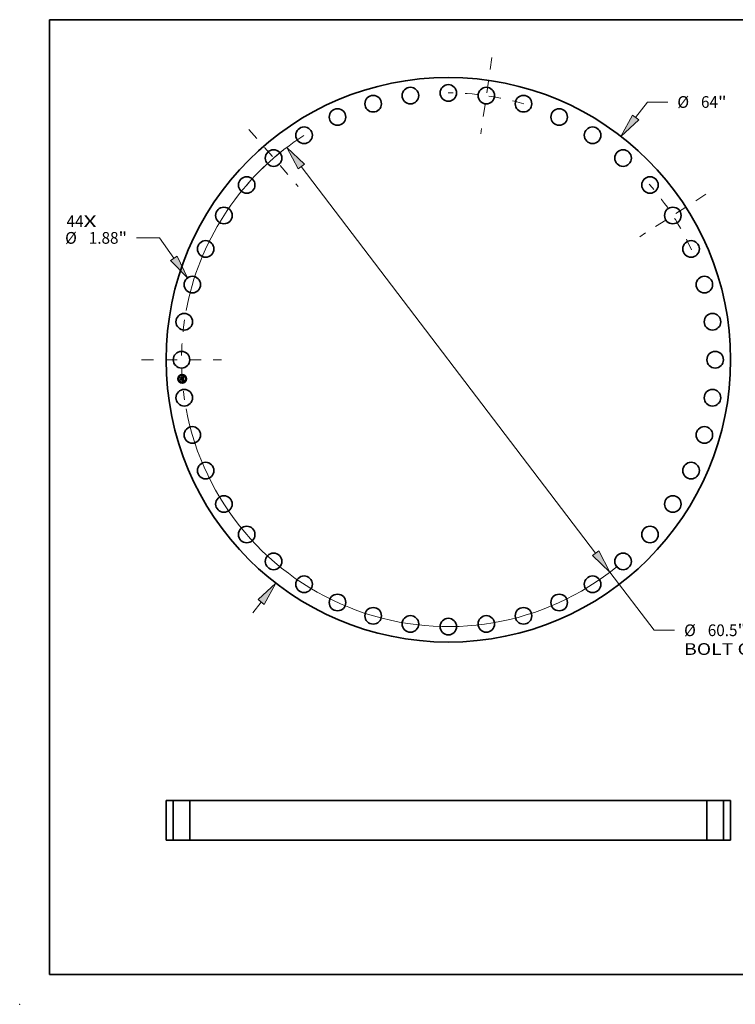
# Model space of a CAD drawing. Extents: x 0 to 10.8, y 0 to 8.2.
# Drawn here: x 0 to 6, y 0 to 8.2 of the extents above; entities that cross this region are included whole.
import ezdxf
from ezdxf.enums import TextEntityAlignment as Align

# ---------------------------------------------------------------- set-up
doc = ezdxf.new("R2010")
doc.units = 0
doc.header["$MEASUREMENT"] = 0
doc.linetypes.add('DASHDOT', pattern=[18.5, 12, -3, 0.5, -3])
doc.layers.get('0').update_dxf_attribs({"lineweight": 13})
doc.layers.add('1', color=7, linetype='Continuous', lineweight=13)
doc.styles.get("Standard").update_dxf_attribs({"font": 'isocp.shx'})

# ---------------------------------------------------------------- blocks, each defined once
blk = doc.blocks.new('BLOCK7')
at = {"color": 7, "lineweight": 13, "ltscale": 0.03937}
for s, p, p2 in [('44', (-43.285369, 15.035531), (-41.361113, 15.035531)), ('X', (-41.361113, 15.035531), (-39.881361, 15.035531))]:
    blk.add_text(s, height=1.331585, dxfattribs=at).set_placement(p, p2, align=Align.FIT)
blk = doc.blocks.new('BLOCK8')
at = {"color": 7, "lineweight": 13, "ltscale": 0.03937}
for p, q in [((21.22073, 27.462141), (22.576626, 29.216832)), ((22.576626, 29.216832), (24.876538, 29.216832)), ((-22.171729, -28.69285), (-21.22073, -27.462141))]:
    blk.add_line(p, q, dxfattribs=at)
for points in [[(20.863893, 27.737879), (19.56631, 25.321129), (21.577564, 27.186407)], [(-20.863893, -27.737879), (-19.56631, -25.321129), (-21.577564, -27.186407)]]:
    blk.add_lwpolyline(points, close=True, dxfattribs=at)
for points in [[(20.863893, 27.737879), (19.56631, 25.321129), (20.863893, 27.737879), (21.577564, 27.186407)], [(-20.863893, -27.737879), (-19.56631, -25.321129), (-20.863893, -27.737879), (-21.577564, -27.186407)]]:
    blk.add_solid(points, dxfattribs=at)
for s, p, p2 in [('%%c', (25.95885, 28.55104), (27.290436, 28.55104)), ('64', (28.643325, 28.55104), (30.567581, 28.55104)), ('"', (30.567581, 28.55104), (31.544077, 28.55104))]:
    blk.add_text(s, height=1.331585, dxfattribs=at).set_placement(p, p2, align=Align.FIT)
blk = doc.blocks.new('BLOCK9')
at = {"color": 7, "lineweight": 13, "ltscale": 0.03937}
for p, q in [((-32.764977, 13.814515), (-35.337433, 13.814515)), ((-31.128869, 11.499615), (-32.764977, 13.814515))]:
    blk.add_line(p, q, dxfattribs=at)
blk.add_lwpolyline([(-31.497132, 11.239337), (-29.567201, 9.290037), (-30.760606, 11.759892)], close=True, dxfattribs=at)
blk.add_solid([(-31.497132, 11.239337), (-29.567201, 9.290037), (-31.497132, 11.239337), (-30.760606, 11.759892)], dxfattribs=at)
for s, p, p2 in [('%%c', (-43.448164, 13.148722), (-42.116579, 13.148722)), ('"', (-37.39624, 13.148722), (-36.419745, 13.148722)), ('1.88', (-40.763689, 13.148722), (-37.39624, 13.148722))]:
    blk.add_text(s, height=1.331585, dxfattribs=at).set_placement(p, p2, align=Align.FIT)
blk = doc.blocks.new('BLOCK10')
at = {"color": 7, "lineweight": 13, "ltscale": 0.03937}
for p, q in [((-16.685095, 21.915605), (16.685097, -21.915603)), ((18.324116, -24.068431), (23.34489, -30.663135)), ((23.34489, -30.663135), (25.644803, -30.663135))]:
    blk.add_line(p, q, dxfattribs=at)
for points in [[(-16.326293, 22.188774), (-18.324115, 24.068431), (-17.043899, 21.642434)], [(16.326293, -22.188774), (18.324115, -24.068431), (17.043899, -21.642434)]]:
    blk.add_lwpolyline(points, close=True, dxfattribs=at)
for start, end in [(125.26556, 169.379744), (190.62027, 309.300964)]:
    blk.add_arc((0, 0), 30.249999, start, end, dxfattribs=at)
for points in [[(-16.326293, 22.188774), (-18.324115, 24.068431), (-16.326293, 22.188774), (-17.043899, 21.642434)], [(16.326293, -22.188774), (18.324115, -24.068431), (16.326293, -22.188774), (17.043899, -21.642434)]]:
    blk.add_solid(points, dxfattribs=at)
for s, p, p2 in [('%%c', (26.727115, -31.328928), (28.0587, -31.328928)), ('60.5', (29.411587, -31.328928), (32.779036, -31.328928)), ('"', (32.779036, -31.328928), (33.755532, -31.328928)), ('BOLT CIRCLE', (26.727115, -33.459463), (40.096842, -33.459463))]:
    blk.add_text(s, height=1.331585, dxfattribs=at).set_placement(p, p2, align=Align.FIT)
blk = doc.blocks.new('BLOCK11')
at = {"color": 7, "linetype": 'DASHDOT', "lineweight": 13, "ltscale": 0.03937}
blk.add_line((-34.791832, 0), (-25.708169, 0), dxfattribs=at)
blk.add_arc((0, 0), 30.249999, 171.397436, 188.602564, dxfattribs=at)
blk = doc.blocks.new('BLOCK12')
at = {"color": 7, "linetype": 'DASHDOT', "lineweight": 13, "ltscale": 0.03937}
blk.add_line((-22.609637, 26.092914), (-17.009436, 19.629936), dxfattribs=at)
blk.add_arc((0, 0), 30.249999, 122.810271, 139.007914, dxfattribs=at)
blk = doc.blocks.new('BLOCK13')
at = {"color": 7, "linetype": 'DASHDOT', "lineweight": 13, "ltscale": 0.03937}
blk.add_line((4.925278, 34.256061), (3.68477, 25.628136), dxfattribs=at)
blk.add_arc((0, 0), 30.249999, 73.563186, 90.073174, dxfattribs=at)
blk = doc.blocks.new('BLOCK14')
at = {"color": 7, "linetype": 'DASHDOT', "lineweight": 13, "ltscale": 0.03937}
blk.add_line((29.189612, 18.759024), (21.706226, 13.949745), dxfattribs=at)
blk.add_arc((0, 0), 30.249999, 24.302882, 41.151664, dxfattribs=at)
blk = doc.blocks.new('BLOCK16')
at = {"color": 7, "lineweight": 5, "ltscale": 0.03937}
for p, q in [((-32, 0), (-32, 4.5)), ((-32, 4.5), (-31.190001, 4.5)), ((-31.190001, 4.5), (-31.190001, 0)), ((-31.190001, 0), (-32, 0))]:
    blk.add_line(p, q, dxfattribs=at)
blk = doc.blocks.new('BLOCK17')
at = {"color": 7, "lineweight": 5, "ltscale": 0.03937}
for p, q in [((-29.31, 0), (-29.31, 4.5)), ((-29.31, 4.5), (29.31, 4.5)), ((29.31, 4.5), (29.31, 0)), ((29.31, 0), (-29.31, 0))]:
    blk.add_line(p, q, dxfattribs=at)
blk = doc.blocks.new('BLOCK18')
at = {"color": 7, "lineweight": 5, "ltscale": 0.03937}
for p, q in [((31.190001, 4.5), (32, 4.5)), ((31.190001, 0), (31.190001, 4.5)), ((32, 4.5), (32, 0)), ((32, 0), (31.190001, 0))]:
    blk.add_line(p, q, dxfattribs=at)

msp = doc.modelspace()

# ---------------------------------------------------------------- linework, layer by layer
at = {"color": 7, "lineweight": 35, "ltscale": 1.4e-05}
for p, q in [((1.350075, 5.252942), (1.350484, 5.253344)), ((1.366596, 5.258544), (1.367024, 5.258916)), ((1.368887, 5.259789), (1.369375, 5.260047)), ((1.369549, 5.242066), (1.369006, 5.242266)), ((1.369283, 5.242674), (1.369824, 5.242479)), ((1.369375, 5.260047), (1.369873, 5.26032)), ((1.369466, 5.22511), (1.369983, 5.224938)), ((1.370055, 5.241867), (1.369549, 5.242066)), ((1.369983, 5.224938), (1.3705, 5.22473)), ((1.370659, 5.224143), (1.370151, 5.224381)), ((1.3705, 5.22473), (1.371019, 5.224489)), ((1.371572, 5.230119), (1.371524, 5.229578))]:
    msp.add_line(p, q, dxfattribs=at)
at = {"color": 7, "lineweight": 35, "ltscale": 0.000206}
msp.add_line((1.350664, 5.24471), (1.350075, 5.252942), dxfattribs=at)
at = {"color": 7, "lineweight": 35, "ltscale": 0.000193}
msp.add_line((1.350484, 5.253344), (1.351036, 5.245627), dxfattribs=at)
at = {"color": 7, "lineweight": 35, "ltscale": 9.9e-05}
msp.add_line((1.353509, 5.247488), (1.350664, 5.24471), dxfattribs=at)
at = {"color": 7, "lineweight": 35, "ltscale": 8.2e-05}
msp.add_line((1.351036, 5.245627), (1.353346, 5.247962), dxfattribs=at)
at = {"color": 7, "lineweight": 35, "ltscale": 1.5e-05}
for p, q in [((1.351101, 5.238604), (1.351507, 5.239038)), ((1.369006, 5.242266), (1.368425, 5.242465)), ((1.3687, 5.242868), (1.369283, 5.242674)), ((1.369873, 5.26032), (1.37038, 5.26061)), ((1.37038, 5.26061), (1.370897, 5.260916)), ((1.371178, 5.223871), (1.370659, 5.224143)), ((1.370897, 5.260916), (1.371422, 5.261237)), ((1.371019, 5.224489), (1.371538, 5.224212)), ((1.371709, 5.223567), (1.371178, 5.223871)), ((1.371538, 5.224212), (1.372058, 5.223901)), ((1.371581, 5.230706), (1.371572, 5.230119)), ((1.372145, 5.234377), (1.372119, 5.234975))]:
    msp.add_line(p, q, dxfattribs=at)
at = {"color": 7, "lineweight": 35, "ltscale": 0.000234}
msp.add_line((1.351768, 5.229277), (1.351101, 5.238604), dxfattribs=at)
at = {"color": 7, "lineweight": 35, "ltscale": 0.000185}
msp.add_line((1.351846, 5.246754), (1.351319, 5.254116), dxfattribs=at)
at = {"color": 7, "lineweight": 35, "ltscale": 7.4e-05}
for p, q in [((1.351319, 5.254116), (1.353365, 5.251995)), ((1.355107, 5.233758), (1.35316, 5.231546))]:
    msp.add_line(p, q, dxfattribs=at)
at = {"color": 7, "lineweight": 35, "ltscale": 0.000221}
msp.add_line((1.351507, 5.239038), (1.352138, 5.23021), dxfattribs=at)
at = {"color": 7, "lineweight": 35, "ltscale": 0.000113}
msp.add_line((1.355077, 5.232363), (1.351768, 5.229277), dxfattribs=at)
at = {"color": 7, "lineweight": 35, "ltscale": 6.5e-05}
msp.add_line((1.353466, 5.24878), (1.351846, 5.246754), dxfattribs=at)
at = {"color": 7, "lineweight": 35, "ltscale": 9.3e-05}
msp.add_line((1.352138, 5.23021), (1.354855, 5.232752), dxfattribs=at)
at = {"color": 7, "lineweight": 35, "ltscale": 0.000198}
msp.add_line((1.35316, 5.231546), (1.352594, 5.239456), dxfattribs=at)
at = {"color": 7, "lineweight": 35, "ltscale": 8.4e-05}
msp.add_line((1.352594, 5.239456), (1.354876, 5.23698), dxfattribs=at)
at = {"color": 7, "lineweight": 35, "ltscale": 0.000421}
msp.add_line((1.353346, 5.247962), (1.370133, 5.249163), dxfattribs=at)
at = {"color": 7, "lineweight": 35, "ltscale": 0.000402}
msp.add_line((1.353365, 5.251995), (1.369394, 5.253142), dxfattribs=at)
at = {"color": 7, "lineweight": 35, "ltscale": 0.000438}
msp.add_line((1.370942, 5.249836), (1.353466, 5.24878), dxfattribs=at)
at = {"color": 7, "lineweight": 35, "ltscale": 0.000406}
msp.add_line((1.36971, 5.248631), (1.353509, 5.247488), dxfattribs=at)
at = {"color": 7, "lineweight": 35, "ltscale": 0.000189}
for p, q in [((1.354855, 5.232752), (1.362378, 5.23329)), ((1.372119, 5.234975), (1.364579, 5.234435))]:
    msp.add_line(p, q, dxfattribs=at)
at = {"color": 7, "lineweight": 35, "ltscale": 0.000174}
for p, q in [((1.354876, 5.23698), (1.361804, 5.237475)), ((1.36728, 5.227018), (1.36032, 5.22652)), ((1.360532, 5.226957), (1.367491, 5.227454))]:
    msp.add_line(p, q, dxfattribs=at)
at = {"color": 7, "lineweight": 35, "ltscale": 0.000173}
msp.add_line((1.361972, 5.232856), (1.355077, 5.232363), dxfattribs=at)
at = {"color": 7, "lineweight": 35, "ltscale": 0.000204}
msp.add_line((1.363226, 5.234339), (1.355107, 5.233758), dxfattribs=at)
at = {"color": 7, "lineweight": 35, "ltscale": 1.2e-05}
for p, q in [((1.36032, 5.22652), (1.360532, 5.226957)), ((1.364257, 5.238129), (1.364349, 5.237657)), ((1.367024, 5.258916), (1.367476, 5.25911)), ((1.367491, 5.227454), (1.36728, 5.227018)), ((1.368001, 5.256935), (1.367567, 5.257093)), ((1.368696, 5.224894), (1.368234, 5.224998)), ((1.369169, 5.224756), (1.368696, 5.224894)), ((1.369244, 5.226042), (1.369651, 5.226284)), ((1.370954, 5.241466), (1.370523, 5.241667)), ((1.370785, 5.242085), (1.371204, 5.241886)), ((1.371303, 5.233928), (1.371352, 5.233462)), ((1.37144, 5.229085), (1.371317, 5.228639)), ((1.372218, 5.24128), (1.372022, 5.240862)), ((1.37235, 5.231417), (1.372323, 5.231897))]:
    msp.add_line(p, q, dxfattribs=at)
at = {"color": 7, "lineweight": 35, "ltscale": 1.1e-05}
for p, q in [((1.360714, 5.239583), (1.36103, 5.239914)), ((1.361833, 5.240683), (1.362245, 5.24055)), ((1.363967, 5.238959), (1.36413, 5.238563)), ((1.36413, 5.238563), (1.364257, 5.238129)), ((1.36715, 5.242861), (1.367265, 5.24329)), ((1.368648, 5.25704), (1.368971, 5.256738)), ((1.369651, 5.226284), (1.370028, 5.226524)), ((1.370139, 5.227109), (1.370399, 5.227451)), ((1.371348, 5.241265), (1.370954, 5.241466)), ((1.371039, 5.228898), (1.371106, 5.229316)), ((1.371317, 5.228639), (1.371157, 5.228239)), ((1.371204, 5.241886), (1.371583, 5.241685)), ((1.371442, 5.232645), (1.371482, 5.232221)), ((1.371482, 5.232221), (1.371519, 5.231785)), ((1.371519, 5.231785), (1.371553, 5.231339)), ((1.371919, 5.225098), (1.371529, 5.225261)), ((1.372363, 5.230966), (1.37235, 5.231417)), ((1.372361, 5.230542), (1.372363, 5.230966))]:
    msp.add_line(p, q, dxfattribs=at)
at = {"color": 7, "lineweight": 35, "ltscale": 7e-06}
for p, q in [((1.360905, 5.239406), (1.360714, 5.239583)), ((1.36103, 5.239914), (1.36124, 5.239735)), ((1.36124, 5.239735), (1.36143, 5.239542)), ((1.36143, 5.239542), (1.3616, 5.239336)), ((1.361583, 5.240552), (1.361833, 5.240683)), ((1.3616, 5.239336), (1.36175, 5.239115)), ((1.36175, 5.239115), (1.361881, 5.238881)), ((1.361881, 5.238881), (1.361992, 5.238634)), ((1.361992, 5.238634), (1.362083, 5.238373)), ((1.362083, 5.238373), (1.362155, 5.238098)), ((1.362155, 5.238098), (1.362207, 5.237809)), ((1.362434, 5.239668), (1.362257, 5.239903)), ((1.362587, 5.239422), (1.362434, 5.239668)), ((1.362716, 5.239166), (1.362587, 5.239422)), ((1.362821, 5.238901), (1.362716, 5.239166)), ((1.362903, 5.238626), (1.362821, 5.238901)), ((1.36296, 5.238341), (1.362903, 5.238626)), ((1.362993, 5.238046), (1.36296, 5.238341)), ((1.367059, 5.257201), (1.366776, 5.257235)), ((1.367322, 5.257154), (1.367059, 5.257201)), ((1.367465, 5.257538), (1.367745, 5.257467)), ((1.367745, 5.257467), (1.368004, 5.257381)), ((1.368621, 5.258275), (1.368339, 5.258365)), ((1.368881, 5.258167), (1.368621, 5.258275)), ((1.369099, 5.243619), (1.368818, 5.243702)), ((1.369119, 5.258041), (1.368881, 5.258167)), ((1.369369, 5.243534), (1.369099, 5.243619)), ((1.369205, 5.255192), (1.36914, 5.255453)), ((1.369201, 5.244983), (1.369336, 5.245246)), ((1.369258, 5.25491), (1.369205, 5.255192)), ((1.369336, 5.245246), (1.369454, 5.245517)), ((1.36935, 5.256127), (1.36945, 5.25588)), ((1.369629, 5.243446), (1.369369, 5.243534)), ((1.369398, 5.244724), (1.369654, 5.244872)), ((1.36945, 5.25588), (1.369536, 5.255611)), ((1.369454, 5.245517), (1.369556, 5.245795)), ((1.369536, 5.255611), (1.369609, 5.25532)), ((1.369556, 5.245795), (1.369641, 5.24608)), ((1.369788, 5.245456), (1.369584, 5.245251)), ((1.369879, 5.243357), (1.369629, 5.243446)), ((1.369641, 5.24608), (1.369709, 5.246372)), ((1.369654, 5.244872), (1.369887, 5.245026)), ((1.369862, 5.257342), (1.369702, 5.25755)), ((1.369951, 5.245682), (1.369788, 5.245456)), ((1.370006, 5.257109), (1.369862, 5.257342)), ((1.369887, 5.245026), (1.370098, 5.245187)), ((1.370074, 5.24593), (1.369951, 5.245682)), ((1.370135, 5.256852), (1.370006, 5.257109)), ((1.370157, 5.246204), (1.370074, 5.24593)), ((1.37023, 5.24799), (1.370243, 5.247704)), ((1.370243, 5.247704), (1.370249, 5.247437)), ((1.370804, 5.22553), (1.370525, 5.225626)), ((1.371064, 5.225437), (1.370804, 5.22553)), ((1.370986, 5.249548), (1.370942, 5.249836)), ((1.370984, 5.246574), (1.371044, 5.246833)), ((1.371025, 5.249259), (1.370986, 5.249548)), ((1.371059, 5.24897), (1.371025, 5.249259)), ((1.371044, 5.246833), (1.371088, 5.24711)), ((1.371087, 5.24868), (1.371059, 5.24897)), ((1.371101, 5.231777), (1.371077, 5.232067)), ((1.371111, 5.248391), (1.371087, 5.24868)), ((1.371088, 5.24711), (1.371117, 5.247405)), ((1.371145, 5.229812), (1.371154, 5.23009)), ((1.371154, 5.23009), (1.371157, 5.230388)), ((1.371448, 5.227683), (1.371639, 5.227907)), ((1.371639, 5.227907), (1.371799, 5.228128)), ((1.372035, 5.228577), (1.372127, 5.228836)), ((1.372127, 5.228836), (1.372204, 5.229122)), ((1.372964, 5.241949), (1.372726, 5.242054)), ((1.373249, 5.224384), (1.373025, 5.224517)), ((1.373485, 5.22424), (1.373249, 5.224384)), ((1.373733, 5.224086), (1.373485, 5.22424))]:
    msp.add_line(p, q, dxfattribs=at)
at = {"color": 7, "lineweight": 35, "ltscale": 6e-06}
for p, q in [((1.361078, 5.239221), (1.360905, 5.239406)), ((1.361232, 5.239029), (1.361078, 5.239221)), ((1.361369, 5.238829), (1.361232, 5.239029)), ((1.361487, 5.238623), (1.361369, 5.238829)), ((1.361587, 5.238408), (1.361487, 5.238623)), ((1.361668, 5.238186), (1.361587, 5.238408)), ((1.361732, 5.237957), (1.361668, 5.238186)), ((1.361777, 5.23772), (1.361732, 5.237957)), ((1.361804, 5.237475), (1.361777, 5.23772)), ((1.362999, 5.237802), (1.362993, 5.238046)), ((1.362996, 5.237561), (1.362999, 5.237802)), ((1.367567, 5.257093), (1.367322, 5.257154)), ((1.368004, 5.257381), (1.36824, 5.257281)), ((1.36824, 5.257281), (1.368455, 5.257167)), ((1.368455, 5.257167), (1.368648, 5.25704)), ((1.368976, 5.255916), (1.368877, 5.256117)), ((1.368971, 5.256738), (1.369111, 5.256556)), ((1.369064, 5.255695), (1.368976, 5.255916)), ((1.36914, 5.255453), (1.369064, 5.255695)), ((1.369111, 5.256556), (1.369237, 5.256353)), ((1.369334, 5.257896), (1.369119, 5.258041)), ((1.369237, 5.256353), (1.36935, 5.256127)), ((1.369528, 5.257734), (1.369334, 5.257896)), ((1.369702, 5.25755), (1.369528, 5.257734)), ((1.369749, 5.248396), (1.36971, 5.248631)), ((1.369778, 5.248165), (1.369749, 5.248396)), ((1.369799, 5.247941), (1.369778, 5.248165)), ((1.370119, 5.243265), (1.369879, 5.243357)), ((1.370098, 5.245187), (1.370285, 5.245354)), ((1.370349, 5.24317), (1.370119, 5.243265)), ((1.37025, 5.247187), (1.370244, 5.246954)), ((1.370249, 5.247437), (1.37025, 5.247187)), ((1.370285, 5.245354), (1.370449, 5.245527)), ((1.370568, 5.243073), (1.370349, 5.24317)), ((1.370449, 5.245527), (1.37059, 5.245706)), ((1.37059, 5.245706), (1.370712, 5.245897)), ((1.370712, 5.245897), (1.370818, 5.246105)), ((1.370818, 5.246105), (1.370909, 5.246331)), ((1.370909, 5.246331), (1.370984, 5.246574)), ((1.371306, 5.225347), (1.371064, 5.225437)), ((1.371106, 5.229316), (1.371129, 5.229554)), ((1.371129, 5.229554), (1.371145, 5.229812)), ((1.371529, 5.225261), (1.371306, 5.225347)), ((1.371799, 5.228128), (1.371929, 5.228346)), ((1.371929, 5.228346), (1.372035, 5.228577)), ((1.372813, 5.224639), (1.372613, 5.224751)), ((1.373025, 5.224517), (1.372813, 5.224639))]:
    msp.add_line(p, q, dxfattribs=at)
at = {"color": 7, "lineweight": 35, "ltscale": 9.5e-05}
msp.add_line((1.361009, 5.227752), (1.36349, 5.23065), dxfattribs=at)
at = {"color": 7, "lineweight": 35, "ltscale": 0.000169}
msp.add_line((1.367759, 5.228235), (1.361009, 5.227752), dxfattribs=at)
at = {"color": 7, "lineweight": 35, "ltscale": 8e-06}
for p, q in [((1.361832, 5.240346), (1.361583, 5.240552)), ((1.362057, 5.24013), (1.361832, 5.240346)), ((1.362257, 5.239903), (1.362057, 5.24013)), ((1.362207, 5.237809), (1.362238, 5.237506)), ((1.366474, 5.257257), (1.366153, 5.257266)), ((1.366776, 5.257235), (1.366474, 5.257257)), ((1.366838, 5.257639), (1.367162, 5.257596)), ((1.367162, 5.257596), (1.367465, 5.257538)), ((1.368035, 5.258437), (1.367708, 5.258491)), ((1.368227, 5.24386), (1.367915, 5.243936)), ((1.368339, 5.258365), (1.368035, 5.258437)), ((1.368528, 5.243782), (1.368227, 5.24386)), ((1.368818, 5.243702), (1.368528, 5.243782)), ((1.368815, 5.244447), (1.369118, 5.244582)), ((1.369118, 5.244582), (1.369398, 5.244724)), ((1.369299, 5.254608), (1.369258, 5.25491)), ((1.369329, 5.254287), (1.369299, 5.254608)), ((1.369584, 5.245251), (1.369339, 5.245067)), ((1.369609, 5.25532), (1.369668, 5.255008)), ((1.369668, 5.255008), (1.369715, 5.254673)), ((1.369709, 5.246372), (1.36976, 5.246671)), ((1.36976, 5.246671), (1.369795, 5.246978)), ((1.369795, 5.246978), (1.369813, 5.247291)), ((1.369814, 5.247612), (1.369799, 5.247941)), ((1.369813, 5.247291), (1.369814, 5.247612)), ((1.370227, 5.225726), (1.369911, 5.225829)), ((1.370248, 5.256571), (1.370135, 5.256852)), ((1.370211, 5.248294), (1.37023, 5.24799)), ((1.370525, 5.225626), (1.370227, 5.225726)), ((1.370347, 5.256265), (1.370248, 5.256571)), ((1.370605, 5.254498), (1.370588, 5.254798)), ((1.370603, 5.253228), (1.370614, 5.253556)), ((1.370615, 5.254191), (1.370605, 5.254498)), ((1.370614, 5.253556), (1.370618, 5.253877)), ((1.370618, 5.253877), (1.370615, 5.254191)), ((1.371077, 5.232067), (1.371044, 5.232384)), ((1.371117, 5.247405), (1.37113, 5.247716)), ((1.37113, 5.247716), (1.371128, 5.248045)), ((1.371153, 5.230706), (1.371142, 5.231043)), ((1.371157, 5.230388), (1.371153, 5.230706)), ((1.371226, 5.227457), (1.371448, 5.227683)), ((1.372204, 5.229122), (1.372265, 5.229435)), ((1.373993, 5.223921), (1.373733, 5.224086)), ((1.374266, 5.223745), (1.373993, 5.223921))]:
    msp.add_line(p, q, dxfattribs=at)
at = {"color": 7, "lineweight": 35, "ltscale": 8.3e-05}
msp.add_line((1.362208, 5.229554), (1.361972, 5.232856), dxfattribs=at)
at = {"color": 7, "lineweight": 35, "ltscale": 1.6e-05}
for p, q in [((1.36261, 5.230052), (1.362208, 5.229554)), ((1.368425, 5.242465), (1.367806, 5.242663)), ((1.368077, 5.243061), (1.3687, 5.242868)), ((1.371553, 5.231339), (1.371581, 5.230706)), ((1.372252, 5.223228), (1.371709, 5.223567)), ((1.372058, 5.223901), (1.372579, 5.223555)), ((1.372579, 5.223555), (1.373101, 5.223175))]:
    msp.add_line(p, q, dxfattribs=at)
at = {"color": 7, "lineweight": 35, "ltscale": 1.9e-05}
msp.add_line((1.362238, 5.237506), (1.362996, 5.237561), dxfattribs=at)
at = {"color": 7, "lineweight": 35, "ltscale": 1e-05}
for p, q in [((1.362245, 5.24055), (1.362621, 5.240378)), ((1.362621, 5.240378), (1.362961, 5.24017)), ((1.362961, 5.24017), (1.363266, 5.239923)), ((1.363266, 5.239923), (1.363535, 5.239639)), ((1.363535, 5.239639), (1.363769, 5.239318)), ((1.363769, 5.239318), (1.363967, 5.238959)), ((1.366153, 5.257266), (1.366123, 5.257684)), ((1.366988, 5.258544), (1.366596, 5.258544)), ((1.368358, 5.256724), (1.368001, 5.256935)), ((1.368234, 5.224998), (1.368435, 5.225352)), ((1.368642, 5.256459), (1.368358, 5.256724)), ((1.368877, 5.256117), (1.368642, 5.256459)), ((1.370028, 5.226524), (1.370374, 5.226761)), ((1.370244, 5.246954), (1.370213, 5.246543)), ((1.370374, 5.226761), (1.370689, 5.226996)), ((1.370399, 5.227451), (1.37062, 5.227801)), ((1.37055, 5.255201), (1.370498, 5.25558)), ((1.370588, 5.254798), (1.37055, 5.255201)), ((1.37062, 5.227801), (1.370799, 5.228158)), ((1.370959, 5.227887), (1.370723, 5.227581)), ((1.370799, 5.228158), (1.370939, 5.228524)), ((1.370954, 5.233098), (1.370897, 5.233495)), ((1.370939, 5.228524), (1.371039, 5.228898)), ((1.371157, 5.228239), (1.370959, 5.227887)), ((1.371703, 5.241064), (1.371348, 5.241265)), ((1.371352, 5.233462), (1.371399, 5.233059)), ((1.371399, 5.233059), (1.371442, 5.232645)), ((1.371583, 5.241685), (1.371921, 5.241484)), ((1.372613, 5.224751), (1.372249, 5.224942)), ((1.372344, 5.230145), (1.372361, 5.230542)), ((1.373624, 5.22276), (1.373371, 5.22245))]:
    msp.add_line(p, q, dxfattribs=at)
at = {"color": 7, "lineweight": 35, "ltscale": 8.1e-05}
msp.add_line((1.362378, 5.23329), (1.36261, 5.230052), dxfattribs=at)
at = {"color": 7, "lineweight": 35, "ltscale": 9.2e-05}
msp.add_line((1.36349, 5.23065), (1.363226, 5.234339), dxfattribs=at)
at = {"color": 7, "lineweight": 35, "ltscale": 0.00017}
msp.add_line((1.364349, 5.237657), (1.371147, 5.238144), dxfattribs=at)
at = {"color": 7, "lineweight": 35, "ltscale": 2.5e-05}
msp.add_line((1.364579, 5.234435), (1.36465, 5.233453), dxfattribs=at)
at = {"color": 7, "lineweight": 35, "ltscale": 0.000167}
msp.add_line((1.36465, 5.233453), (1.371303, 5.233928), dxfattribs=at)
at = {"color": 7, "lineweight": 35, "ltscale": 0.000156}
msp.add_line((1.370897, 5.233495), (1.364678, 5.23305), dxfattribs=at)
at = {"color": 7, "lineweight": 35, "ltscale": 6.1e-05}
msp.add_line((1.364678, 5.23305), (1.364852, 5.230617), dxfattribs=at)
at = {"color": 7, "lineweight": 35, "ltscale": 9.4e-05}
msp.add_line((1.364852, 5.230617), (1.367759, 5.228235), dxfattribs=at)
at = {"color": 7, "lineweight": 35, "ltscale": 9e-06}
for p, q in [((1.366123, 5.257684), (1.366491, 5.257669)), ((1.366491, 5.257669), (1.366838, 5.257639)), ((1.367359, 5.258527), (1.366988, 5.258544)), ((1.367708, 5.258491), (1.367359, 5.258527)), ((1.367915, 5.243936), (1.36814, 5.244195)), ((1.36814, 5.244195), (1.368489, 5.244318)), ((1.368489, 5.244318), (1.368815, 5.244447)), ((1.369575, 5.225936), (1.369244, 5.226042)), ((1.369911, 5.225829), (1.369575, 5.225936)), ((1.369715, 5.254673), (1.369748, 5.254317)), ((1.37045, 5.227322), (1.370139, 5.227109)), ((1.370213, 5.246543), (1.370157, 5.246204)), ((1.37043, 5.255935), (1.370347, 5.256265)), ((1.370498, 5.25558), (1.37043, 5.255935)), ((1.370723, 5.227581), (1.37045, 5.227322)), ((1.370689, 5.226996), (1.370973, 5.227228)), ((1.371004, 5.232728), (1.370954, 5.233098)), ((1.370973, 5.227228), (1.371226, 5.227457)), ((1.371044, 5.232384), (1.371004, 5.232728)), ((1.371125, 5.2314), (1.371101, 5.231777)), ((1.371128, 5.248045), (1.371111, 5.248391)), ((1.371142, 5.231043), (1.371125, 5.2314)), ((1.372022, 5.240862), (1.371703, 5.241064)), ((1.372249, 5.224942), (1.371919, 5.225098)), ((1.371921, 5.241484), (1.372218, 5.24128)), ((1.372265, 5.229435), (1.372312, 5.229777)), ((1.372312, 5.229777), (1.372344, 5.230145))]:
    msp.add_line(p, q, dxfattribs=at)
at = {"color": 7, "lineweight": 35, "ltscale": 1.7e-05}
for p, q in [((1.367806, 5.242663), (1.36715, 5.242861)), ((1.372805, 5.222856), (1.372252, 5.223228)), ((1.373371, 5.22245), (1.372805, 5.222856)), ((1.373101, 5.223175), (1.373624, 5.22276))]:
    msp.add_line(p, q, dxfattribs=at)
at = {"color": 7, "lineweight": 35, "ltscale": 2.1e-05}
msp.add_line((1.367265, 5.24329), (1.368077, 5.243061), dxfattribs=at)
at = {"color": 7, "lineweight": 35, "ltscale": 1.3e-05}
for p, q in [((1.367476, 5.25911), (1.367937, 5.259321)), ((1.367937, 5.259321), (1.368407, 5.259547)), ((1.368407, 5.259547), (1.368887, 5.259789)), ((1.368435, 5.225352), (1.36895, 5.225249)), ((1.36895, 5.225249), (1.369466, 5.22511)), ((1.369654, 5.224585), (1.369169, 5.224756)), ((1.370151, 5.224381), (1.369654, 5.224585)), ((1.369824, 5.242479), (1.370325, 5.242283)), ((1.370523, 5.241667), (1.370055, 5.241867)), ((1.370325, 5.242283), (1.370785, 5.242085)), ((1.371524, 5.229578), (1.37144, 5.229085))]:
    msp.add_line(p, q, dxfattribs=at)
at = {"color": 7, "lineweight": 35, "ltscale": 4e-06}
msp.add_line((1.369339, 5.245067), (1.369201, 5.244983), dxfattribs=at)
at = {"color": 7, "lineweight": 35, "ltscale": 2.9e-05}
msp.add_line((1.369394, 5.253142), (1.369329, 5.254287), dxfattribs=at)
at = {"color": 7, "lineweight": 35, "ltscale": 2.4e-05}
msp.add_line((1.369748, 5.254317), (1.369801, 5.253349), dxfattribs=at)
at = {"color": 7, "lineweight": 35, "ltscale": 2e-05}
msp.add_line((1.369801, 5.253349), (1.370603, 5.253228), dxfattribs=at)
at = {"color": 7, "lineweight": 35, "ltscale": 2.2e-05}
msp.add_line((1.370133, 5.249163), (1.370211, 5.248294), dxfattribs=at)
at = {"color": 7, "lineweight": 35, "ltscale": 6e-05}
msp.add_line((1.372726, 5.242054), (1.370568, 5.243073), dxfattribs=at)
at = {"color": 7, "lineweight": 35, "ltscale": 7.5e-05}
msp.add_line((1.371147, 5.238144), (1.37307, 5.240467), dxfattribs=at)
at = {"color": 7, "lineweight": 35, "ltscale": 0.000484}
msp.add_line((1.371422, 5.261237), (1.372964, 5.241949), dxfattribs=at)
at = {"color": 7, "lineweight": 35, "ltscale": 3.9e-05}
msp.add_line((1.372241, 5.232814), (1.372145, 5.234377), dxfattribs=at)
at = {"color": 7, "lineweight": 35, "ltscale": 2.3e-05}
msp.add_line((1.372323, 5.231897), (1.372241, 5.232814), dxfattribs=at)
at = {"color": 7, "lineweight": 35, "ltscale": 0.000419}
msp.add_line((1.37307, 5.240467), (1.374266, 5.223745), dxfattribs=at)
at = {"color": 7, "lineweight": 35, "ltscale": 0.008316}
for p, q in [((1.226885, 1.706828), (1.226885, 1.374207)), ((1.286757, 1.706828), (1.286757, 1.374207)), ((1.425719, 1.706828), (1.425719, 1.374207)), ((5.758665, 1.706828), (5.758665, 1.374207)), ((5.897627, 1.706828), (5.897627, 1.374207)), ((5.957499, 1.706828), (5.957499, 1.374207))]:
    msp.add_line(p, q, dxfattribs=at)
at = {"color": 7, "lineweight": 35, "ltscale": 0.001497}
for p, q in [((1.286757, 1.706828), (1.226885, 1.706828)), ((5.957499, 1.706828), (5.897627, 1.706828)), ((1.286757, 1.374207), (1.226885, 1.374207)), ((5.957499, 1.374207), (5.897627, 1.374207))]:
    msp.add_line(p, q, dxfattribs=at)
at = {"color": 7, "lineweight": 35, "ltscale": 0.000213}
for p, q in [((1.286757, 1.706828), (1.295263, 1.706828)), ((5.758665, 1.706828), (5.767171, 1.706828)), ((1.286757, 1.374207), (1.295263, 1.374207)), ((5.758665, 1.374207), (5.767171, 1.374207))]:
    msp.add_line(p, q, dxfattribs=at)
at = {"color": 7, "lineweight": 35, "ltscale": 0.003261}
for p, q in [((1.295263, 1.706828), (1.425719, 1.706828)), ((5.767171, 1.706828), (5.897627, 1.706828)), ((1.295263, 1.374207), (1.425719, 1.374207)), ((5.767171, 1.374207), (5.897627, 1.374207))]:
    msp.add_line(p, q, dxfattribs=at)
at = {"color": 7, "lineweight": 35, "ltscale": 0.03937}
for p, q in [((5.758665, 1.706828), (1.425719, 1.706828)), ((5.758665, 1.374207), (1.425719, 1.374207))]:
    msp.add_line(p, q, dxfattribs=at)
for centre, radius in [((3.592192, 5.400683), 2.365307), ((3.273983, 7.613878), 0.069481), ((3.592192, 7.636637), 0.069481), ((3.910401, 7.613878), 0.069481), ((2.962251, 7.546065), 0.069481), ((4.222133, 7.546065), 0.069481), ((2.663343, 7.434578), 0.069481), ((4.521041, 7.434578), 0.069481), ((2.383344, 7.281687), 0.069481), ((4.80104, 7.281687), 0.069481), ((2.127953, 7.090504), 0.069481), ((5.056431, 7.090504), 0.069481), ((1.902371, 6.864921), 0.069481), ((5.282013, 6.864921), 0.069481), ((1.711188, 6.609531), 0.069481), ((5.473196, 6.609531), 0.069481), ((1.558297, 6.329532), 0.069481), ((5.626087, 6.329532), 0.069481), ((1.44681, 6.030624), 0.069481), ((5.737574, 6.030624), 0.069481), ((1.378997, 5.718892), 0.069481), ((5.805387, 5.718892), 0.069481), ((1.356238, 5.400683), 0.069481), ((5.828146, 5.400683), 0.069481), ((1.361935, 5.241172), 0.036958), ((1.328981, 5.238815), 0.00224), ((1.361935, 5.241172), 0.029118), ((1.336966, 5.262807), 0.00224), ((1.3403, 5.216203), 0.00224), ((1.359578, 5.274126), 0.00224), ((1.364292, 5.208218), 0.00224), ((1.38357, 5.26614), 0.00224), ((1.386903, 5.219536), 0.00224), ((1.394889, 5.243529), 0.00224), ((1.378997, 5.082473), 0.069481), ((5.805387, 5.082473), 0.069481), ((1.44681, 4.770742), 0.069481), ((5.737574, 4.770742), 0.069481), ((1.558297, 4.471834), 0.069481), ((5.626087, 4.471834), 0.069481), ((1.711188, 4.191835), 0.069481), ((5.473196, 4.191835), 0.069481), ((1.902371, 3.936444), 0.069481), ((5.282013, 3.936444), 0.069481), ((2.127953, 3.710861), 0.069481), ((5.056431, 3.710861), 0.069481), ((2.383344, 3.519678), 0.069481), ((4.80104, 3.519678), 0.069481), ((2.663343, 3.366787), 0.069481), ((4.521041, 3.366787), 0.069481), ((2.962251, 3.255301), 0.069481), ((4.222133, 3.255301), 0.069481), ((3.273983, 3.187487), 0.069481), ((3.592192, 3.164729), 0.069481), ((3.910401, 3.187487), 0.069481)]:
    msp.add_circle(centre, radius, dxfattribs=at)
at = {"color": 7, "lineweight": 5, "ltscale": 0.03937}
msp.add_point((0, 0), dxfattribs=at)
at = {"layer": '1', "color": 7, "lineweight": 35, "ltscale": 0.03937}
for p, q in [((0.25, 0.25), (0.25, 8.25)), ((0.25, 8.25), (10.75, 8.25)), ((0.25, 0.25), (10.75, 0.25))]:
    msp.add_line(p, q, dxfattribs=at)

# ---------------------------------------------------------------- block references
at = {"lineweight": 0, "xscale": 0.073916, "yscale": 0.073916, "zscale": 0.073916}
for name, p in [('BLOCK13', (3.592192, 5.400683)), ('BLOCK8', (3.592192, 5.400683)), ('BLOCK12', (3.592192, 5.400683)), ('BLOCK10', (3.592192, 5.400683)), ('BLOCK14', (3.592192, 5.400683)), ('BLOCK7', (3.592192, 5.400683)), ('BLOCK9', (3.592192, 5.400683)), ('BLOCK11', (3.592192, 5.400683)), ('BLOCK16', (3.592192, 1.374207)), ('BLOCK17', (3.592192, 1.374207)), ('BLOCK18', (3.592192, 1.374207))]:
    msp.add_blockref(name, p, dxfattribs=at)

doc.saveas('drawing.dxf')
